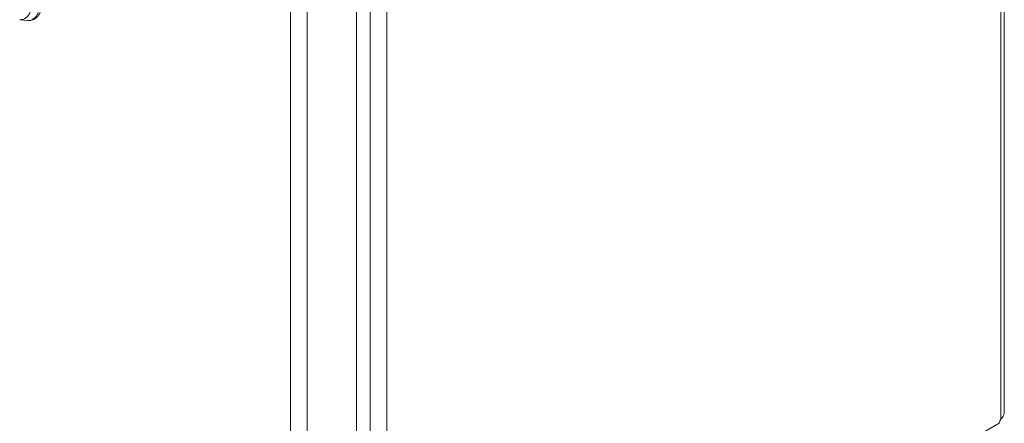
# Model space of a CAD drawing. Units: inches. Extents: x 4 to 175, y 4 to 111.
# Drawn here: x 166 to 175, y 79 to 82 of the extents above; entities that cross this region are included whole.
import ezdxf

# ---------------------------------------------------------------- set-up
doc = ezdxf.new("R2010")
doc.units = ezdxf.units.IN
doc.header["$LTSCALE"] = 10.666667
doc.header["$MEASUREMENT"] = 0
doc.layers.add('Visible (ANSI)', color=7, linetype='Continuous', lineweight=13)
doc.layers.add('Visible Narrow (ANSI)', color=7, linetype='Continuous', lineweight=18)

msp = doc.modelspace()

# ---------------------------------------------------------------- linework, layer by layer
at = {"layer": 'Visible (ANSI)'}
for p, q in [((174.6395, 102.9225), (174.6395, 78.6088)), ((168.8283, 99.5863), (168.8283, 75.4034)), ((165.8084, 82.1386), (165.8807, 82.1319)), ((174.5928, 78.5159), (169.1007, 75.3532))]:
    msp.add_line(p, q, dxfattribs=at)
for centre, major_axis, ratio, start_param, end_param in [((165.8192, 82.2562), (-0.0108, -0.1176), 0.788206, 0, 1.224246), ((165.8192, 82.2562), (-0.0108, -0.1176), 0.788206, 0.000001, 1.224249), ((165.8916, 82.2495), (-0.0108, -0.1176), 0.788206, 0, 1.224249), ((165.8915, 82.2496), (-0.0108, -0.1176), 0.788195, 0.000173, 1.224083), ((174.6392, 78.528), (0.0339, 0.0589), 0.578093, 1.470748, 2.08801)]:
    msp.add_ellipse(centre, major_axis=major_axis, ratio=ratio, start_param=start_param, end_param=end_param, dxfattribs=at)
for points, knots in [([(165.9928, 82.2051), (165.9898, 82.1973), (165.9859, 82.1896), (165.9763, 82.1749), (165.9706, 82.1679), (165.9572, 82.1552), (165.9495, 82.1494), (165.9322, 82.1399), (165.9226, 82.1361), (165.9026, 82.1318), (165.8924, 82.131), (165.8822, 82.1318)], [6.282314, 6.282314, 6.282314, 6.282314, 6.527126, 6.527126, 6.771939, 6.771939, 7.016752, 7.016752, 7.261565, 7.261565, 7.495114, 7.495114, 7.495114, 7.495114]), ([(174.6087, 78.5534), (174.6238, 78.5696), (174.6376, 78.5886), (174.6393, 78.6051), (174.6394, 78.6064), (174.6395, 78.6076), (174.6395, 78.6088)], [0.8835125, 0.8835125, 0.8835125, 0.8835125, 1.5222311, 1.5222311, 1.5222311, 1.5707963, 1.5707963, 1.5707963, 1.5707963])]:
    msp.add_open_spline(points, degree=3, knots=knots, dxfattribs=at)
at = {"layer": 'Visible Narrow (ANSI)'}
for p, q in [((174.6087, 78.5534), (174.6087, 102.8923)), ((168.9518, 75.3828), (168.9518, 99.7191)), ((169.1007, 99.7446), (169.1007, 75.3573)), ((168.2377, 75.1655), (168.2377, 99.3154)), ((168.3865, 99.3319), (168.3865, 75.149))]:
    msp.add_line(p, q, dxfattribs=at)

doc.saveas('drawing.dxf')
